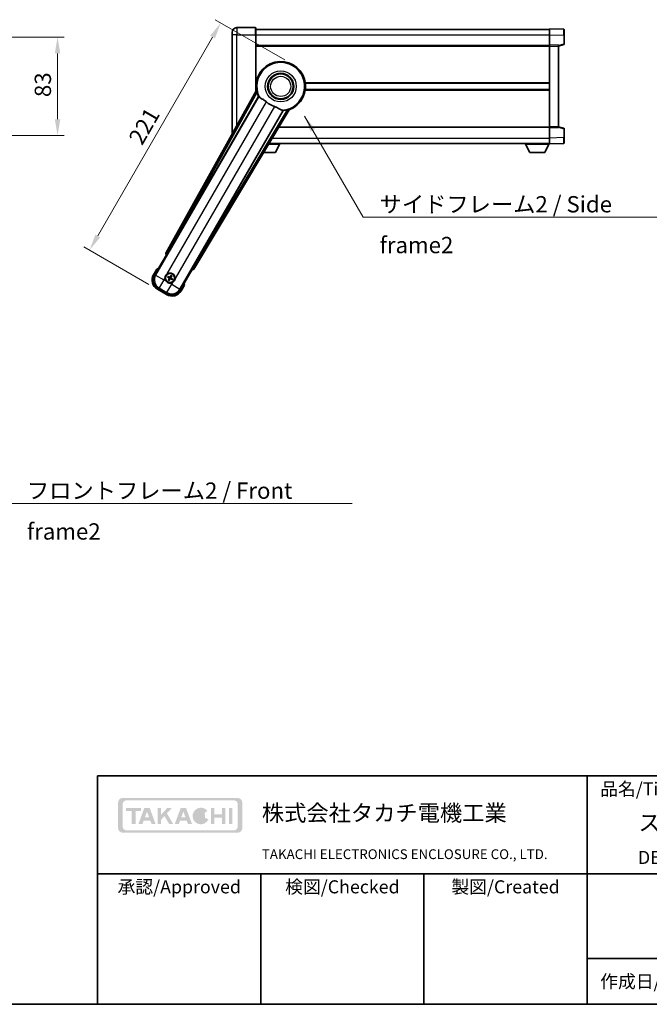
# Model space of a CAD drawing. Units: millimetres. Extents: x 6 to 12002, y 0 to 1686.
# Drawn here: x 3451 to 3982, y 0 to 829 of the extents above; entities that cross this region are included whole.
import ezdxf
from ezdxf.enums import TextEntityAlignment as Align

# ---------------------------------------------------------------- set-up
doc = ezdxf.new("R2010")
doc.units = ezdxf.units.MM
doc.linetypes.add('CHAIN', pattern=[0.3543, 0.2362, -0.0295, 0.0591, -0.0295])
for name, color, linetype, lineweight in [('Border (ISO)', 7, 'Continuous', 35), ('Dimension (ISO)', 7, 'Continuous', 18), ('Dimension (ISO) @ 1', 7, 'Continuous', 18), ('Symbol (ISO)', 7, 'Continuous', 18), ('Symbol (ISO) @ 1', 7, 'Continuous', 18), ('Title (ISO)', 7, 'Continuous', 35), ('Visible (ISO)', 7, 'Continuous', 35), ('Visible Narrow (ISO)', 7, 'Continuous', 25)]:
    doc.layers.add(name, color=color, linetype=linetype, lineweight=lineweight)
doc.layers.add('Hatch (ISO)', color=1, linetype='Continuous', lineweight=18, true_color=0xff0000)
doc.styles.add('Note Text (TK)', font='MS PGothic.ttf')
doc.styles.add('文字スタイル67', font='arial.ttf')
doc.dimstyles.new('Default - Method 1b (TK)', dxfattribs={"dimscale": 6, "dimtxt": 2.5, "dimasz": 2.5, "dimexe": 1, "dimexo": 1.5, "dimgap": 1, "dimtad": 1, "dimtoh": 1, "dimrnd": 1e-08, "dimdsep": 46, "dimtxsty": 'Note Text (TK)', "dimcen": 0.09, "dimdle": 5, "dimclrd": 100, "dimclre": 100, "dimclrt": 7, "dimadec": 1, "dimazin": 1, "dimtfac": 1, "dimtmove": 0, "dimatfit": 3, "dimfxl": 0, "dimtolj": 1, "dimlwd": -1, "dimlwe": -1, "dimarcsym": 0})
doc.dimstyles.new('Default - Method 1b (TK)$7', dxfattribs={"dimscale": 6, "dimtxt": 2.5, "dimasz": 2.5, "dimexe": 1, "dimexo": 1.5, "dimgap": 1, "dimtad": 1, "dimtoh": 1, "dimrnd": 1e-08, "dimdsep": 46, "dimtxsty": 'Note Text (TK)', "dimcen": 0.09, "dimdle": 5, "dimclrd": 256, "dimclre": 100, "dimclrt": 7, "dimadec": 1, "dimazin": 1, "dimtfac": 1, "dimtmove": 0, "dimatfit": 3, "dimfxl": 0, "dimtolj": 1, "dimlwd": -1, "dimlwe": -1, "dimarcsym": 0})

# ---------------------------------------------------------------- blocks, each defined once
blk = doc.blocks.new('図面枠 tk図枠')
at = {"layer": 'Border (ISO)'}
blk.add_line((14.5, 8), (405.5, 8), dxfattribs=at)
blk = doc.blocks.new('表題欄 tk表題欄')
at = {"layer": 'Hatch (ISO)'}
h = blk.add_hatch(color=256, dxfattribs=at)
edge = h.paths.add_edge_path(flags=0)
edge.add_arc((95.58, 236.3), 0.596, 270, 360)
edge.add_line((96.17, 236.3), (96.17, 239.71))
edge.add_arc((95.58, 239.71), 0.596, 0, 90)
edge.add_line((95.58, 240.31), (79.14, 240.31))
edge.add_arc((79.14, 239.71), 0.596, 90, 180)
edge.add_line((78.54, 239.71), (78.54, 236.3))
edge.add_arc((79.14, 236.3), 0.596, 180, 270)
edge.add_line((79.14, 235.7), (95.58, 235.7))
edge = h.paths.add_edge_path()
edge.add_line((77.84, 239.96), (77.84, 236.05))
edge.add_arc((78.54, 236.05), 0.702, 180, 270)
edge.add_line((78.54, 235.35), (96.17, 235.35))
edge.add_arc((96.17, 236.05), 0.702, 270, 360)
edge.add_line((96.87, 236.05), (96.87, 239.96))
edge.add_arc((96.17, 239.96), 0.702, 0, 90)
edge.add_line((96.17, 240.66), (78.54, 240.66))
edge.add_arc((78.54, 239.96), 0.702, 90, 180)
for points in [[(79.07, 239.15), (79.07, 238.66), (79.92, 238.66), (79.92, 236.66), (80.51, 236.66), (80.51, 238.66), (81.36, 238.66), (81.36, 239.15)], [(85.68, 236.66), (84.94, 237.89), (84.42, 237.32), (84.42, 236.66), (83.9, 236.66), (83.9, 239.15), (84.42, 239.15), (84.42, 238.1), (85.39, 239.15), (86.11, 239.15), (85.32, 238.3), (86.3, 236.66)], [(92.09, 239.15), (92.09, 236.66), (92.61, 236.66), (92.61, 237.66), (93.77, 237.66), (93.77, 236.66), (94.29, 236.66), (94.29, 239.15), (93.77, 239.15), (93.77, 238.15), (92.61, 238.15), (92.61, 239.15)], [(94.84, 239.15), (94.84, 236.66), (95.36, 236.66), (95.36, 239.15)]]:
    blk.add_hatch(color=256, dxfattribs=at).paths.add_polyline_path(points)
h = blk.add_hatch(color=256, dxfattribs=at)
h.paths.add_polyline_path([(82.59, 237.71), (81.95, 237.71), (82.27, 238.58)], flags=0)
h.paths.add_polyline_path([(82.78, 237.2), (81.76, 237.2), (81.57, 236.66), (80.95, 236.66), (81.86, 239.15), (82.68, 239.15), (83.59, 236.66), (82.98, 236.66)])
h = blk.add_hatch(color=256, dxfattribs=at)
h.paths.add_polyline_path([(87.53, 237.71), (88.16, 237.71), (87.85, 238.58)], flags=0)
h.paths.add_polyline_path([(87.14, 236.66), (87.34, 237.2), (88.35, 237.2), (88.55, 236.66), (89.17, 236.66), (88.25, 239.15), (87.44, 239.15), (86.52, 236.66)])
h = blk.add_hatch(color=256, dxfattribs=at)
edge = h.paths.add_edge_path()
edge.add_arc((90.52, 237.9), 1.27, 38.5505, 336.582)
edge.add_line((91.69, 237.4), (91.17, 237.62))
edge.add_ellipse((90.52, 237.9), major_axis=(0, -0.8), ratio=0.867347, start_angle=124.651, end_angle=429.4109, ccw=False)
edge.add_line((91.09, 238.36), (91.52, 238.7))
at = {"layer": 'Title (ISO)'}
for p, q in [((74.71, 244.05), (255.71, 244.05)), ((74.71, 209.05), (74.71, 244.05)), ((149.71, 244.05), (149.71, 209.05)), ((230.71, 244.05), (230.71, 209.05)), ((255.71, 244.05), (255.71, 209.05)), ((243.21, 239.55), (251.21, 240.55)), ((251.21, 234.55), (251.21, 240.55)), ((243.21, 239.55), (243.21, 235.55)), ((243.21, 235.55), (251.21, 234.55)), ((230.71, 231.05), (255.71, 231.05)), ((74.71, 229.05), (230.71, 229.05)), ((99.71, 229.05), (99.71, 209.05)), ((124.71, 229.05), (124.71, 209.05)), ((230.71, 220.05), (255.71, 220.05)), ((149.71, 216.05), (230.71, 216.05)), ((255.71, 209.05), (74.71, 209.05))]:
    blk.add_line(p, q, dxfattribs=at)
at = {"layer": 'Title (ISO)', "color": 4, "linetype": 'CHAIN', "lineweight": 18, "ltscale": 8.88956, "true_color": 0x00ffff}
blk.add_line((238.21, 241.55), (238.21, 233.55), dxfattribs=at)
at = {"layer": 'Title (ISO)', "color": 4, "linetype": 'CHAIN', "lineweight": 18, "ltscale": 20.001633, "true_color": 0x00ffff}
blk.add_line((252.21, 237.55), (234.21, 237.55), dxfattribs=at)
at = {"layer": 'Title (ISO)'}
for radius in [3, 2]:
    blk.add_circle((238.21, 237.55), radius, dxfattribs=at)
at = {"layer": 'Title (ISO)', "color": 1, "true_color": 0xff0000, "char_height": 2, "line_spacing_factor": 1.5, "style": 'Note Text (TK)'}
for s, insert, attachment_point in [('\\fＭＳ Ｐゴシック|b0|i0;\\H2.0000;品名/Title', (151.71, 242.05), 4), ('\\fＭＳ Ｐゴシック|b0|i0;\\H2.0000;尺度/Scale', (232.71, 229.05), 4), ('\\fＭＳ Ｐゴシック|b0|i0;\\H2.0000;承認/Approved', (87.21, 227.05), 5), ('\\fＭＳ Ｐゴシック|b0|i0;\\H2.0000;検図/Checked', (112.21, 227.05), 5), ('\\fＭＳ Ｐゴシック|b0|i0;\\H2.0000;製図/Created', (137.21, 227.05), 5), ('\\fＭＳ Ｐゴシック|b0|i0;\\H2.0000;作成日/Date', (151.71, 212.55), 4)]:
    blk.add_mtext(s, dxfattribs=dict(at, insert=insert, attachment_point=attachment_point))
at = {"layer": 'Title (ISO)', "color": 7, "line_spacing_factor": 1.5, "style": 'Note Text (TK)'}
for s, insert, char_height, attachment_point in [('株式会社タカチ電機工業', (99.87, 238.05), 2.5, 4), ('\\fArial|b0|i0;\\H1.4986;TAKACHI ELECTRONICS ENCLOSURE CO., LTD.', (99.87, 232.05), 1.4986, 4), ('\\fＭＳ Ｐゴシック|b0|i0;\\H2.0000;/', (243.21, 214.55), 2, 5)]:
    blk.add_mtext(s, dxfattribs=dict(at, insert=insert, char_height=char_height, attachment_point=attachment_point))
at = {"layer": 'Title (ISO)', "color": 7}
for tag, p, height, style in [('<品名>_001', (157.57, 235.64), 2.5, 'Note Text (TK)'), ('<Title>_001', (157.49, 230.55), 2, '文字スタイル67'), ('<ページ_No.>_001', (237.95, 213.3), 2.5, 'Note Text (TK)'), ('<総ページ数>_001', (246.8, 213.3), 2.5, 'Note Text (TK)'), ('作成日_001', (175.63, 211.28), 2.5, 'Note Text (TK)')]:
    blk.add_attdef(tag, p, '', height=height, dxfattribs=dict(at, style=style))
at = {"layer": 'Title (ISO)', "color": 7, "style": 'Note Text (TK)'}
blk.add_attdef('<尺度>', text='', height=2.5, dxfattribs=at).set_placement((243.21, 223.55), align=Align.MIDDLE_CENTER)
blk = doc.blocks.new('*D108')
at = {"layer": 'Defpoints', "color": 0, "transparency": 16777216}
for p in [(3378.89, 814.76), (3378.89, 731.76), (3483.39, 731.76)]:
    blk.add_point(p, dxfattribs=at)
at = {"layer": 'Dimension (ISO)', "color": 100, "transparency": 16777216}
for p, q in [((3387.14, 814.76), (3488.89, 814.76)), ((3483.39, 801.01), (3483.39, 745.51)), ((3387.14, 731.76), (3488.89, 731.76))]:
    blk.add_line(p, q, dxfattribs=at)
for points in [[(3481.09, 801.01), (3485.68, 801.01), (3483.39, 814.76)], [(3481.09, 745.51), (3485.68, 745.51), (3483.39, 731.76)]]:
    blk.add_solid(points, dxfattribs=at)
at = {"layer": 'Dimension (ISO)', "color": 7, "transparency": 16777216, "insert": (3471.01, 764.24), "char_height": 13.75, "attachment_point": 4, "rotation": 90, "style": 'Note Text (TK)'}
blk.add_mtext('\\A1;83', dxfattribs=at)
blk = doc.blocks.new('*D114')
at = {"layer": 'Defpoints', "color": 0, "transparency": 16777216}
for p in [(3681.95, 791.45), (3510.39, 635.31), (3567.55, 602.31)]:
    blk.add_point(p, dxfattribs=at)
at = {"layer": 'Dimension (ISO)', "color": 100, "transparency": 16777216}
for p, q in [((3674.8, 795.57), (3616.13, 829.45)), ((3614.02, 814.79), (3517.27, 647.21)), ((3560.41, 606.43), (3505.63, 638.06))]:
    blk.add_line(p, q, dxfattribs=at)
for points in [[(3612.03, 815.94), (3616, 813.64), (3620.89, 826.7)], [(3515.28, 648.36), (3519.25, 646.07), (3510.39, 635.31)]]:
    blk.add_solid(points, dxfattribs=at)
at = {"layer": 'Dimension (ISO)', "color": 7, "transparency": 16777216, "insert": (3548.62, 726.26), "char_height": 13.75, "attachment_point": 4, "rotation": 60, "style": 'Note Text (TK)'}
blk.add_mtext('\\A1;221', dxfattribs=at)

msp = doc.modelspace()

# ---------------------------------------------------------------- linework, layer by layer
at = {"layer": 'Visible (ISO)'}
for p, q in [((3650.198, 822.7616), (3634.448, 822.7616)), ((3650.448, 822.5116), (3650.448, 816.7616)), ((3897.948, 816.7647), (3897.948, 821.7616)), ((3909.9655, 821.342), (3897.948, 821.7616)), ((3630.448, 816.7616), (3630.448, 818.7616)), ((3630.448, 816.7616), (3630.448, 732.9657)), ((3650.448, 821.2616), (3897.948, 821.2616)), ((3650.448, 768.9302), (3650.448, 816.7616)), ((3897.948, 808.2616), (3897.948, 816.7647)), ((3910.448, 820.8423), (3910.448, 816.345)), ((3910.448, 808.9307), (3910.448, 816.345)), ((3650.448, 807.7616), (3897.948, 807.7616)), ((3897.948, 807.2622), (3897.948, 808.2616)), ((3905.448, 807.9997), (3897.948, 808.2616)), ((3897.948, 739.261), (3897.948, 807.2622)), ((3905.448, 807.2616), (3910.0721, 808.4463)), ((3905.448, 807.9997), (3905.448, 807.0003)), ((3905.448, 739.5229), (3905.448, 807.0003)), ((3650.448, 776.0116), (3650.6289, 776.0116)), ((3692.2672, 776.0116), (3897.948, 776.0116)), ((3650.7821, 769.5309), (3574.7331, 632.778)), ((3576.4175, 632.439), (3652.8715, 764.8613)), ((3650.448, 770.5116), (3650.6289, 770.5116)), ((3692.2672, 770.5116), (3897.948, 770.5116)), ((3673.4614, 752.9737), (3597.0073, 620.5514)), ((3598.1431, 619.2622), (3678.5501, 753.499)), ((3669.7225, 738.7616), (3897.948, 738.7616)), ((3897.948, 738.2616), (3897.948, 739.261)), ((3897.948, 738.2616), (3905.448, 738.5235)), ((3905.448, 739.5229), (3905.448, 738.5235)), ((3910.0721, 738.0769), (3905.448, 739.2616)), ((3897.948, 729.7586), (3897.948, 738.2616)), ((3910.448, 730.1782), (3910.448, 737.5926)), ((3910.448, 730.1782), (3910.448, 725.681)), ((3661.2168, 724.5616), (3671.048, 724.5616)), ((3661.6361, 725.2616), (3897.948, 725.2616)), ((3666.998, 717.6616), (3670.548, 724.5616)), ((3671.048, 725.2616), (3671.048, 724.5616)), ((3877.348, 725.2616), (3877.348, 724.5616)), ((3877.348, 724.5616), (3897.948, 724.5616)), ((3881.398, 717.6616), (3877.848, 724.5616)), ((3893.898, 717.6616), (3897.448, 724.5616)), ((3897.948, 724.7616), (3897.948, 729.7586)), ((3897.948, 724.7616), (3909.9655, 725.1813)), ((3897.948, 724.7616), (3897.948, 724.5616)), ((3657.0837, 717.6616), (3666.998, 717.6616)), ((3881.398, 717.6616), (3893.898, 717.6616)), ((3565.1075, 614.0744), (3575.1227, 631.4213)), ((3575.1057, 631.4311), (3575.1227, 631.4213)), ((3575.1227, 631.4213), (3575.8502, 631.6162)), ((3566.9291, 619.2295), (3564.2567, 614.6008)), ((3596.7733, 618.9213), (3586.7581, 601.5744)), ((3596.5784, 619.6488), (3596.7733, 618.9213)), ((3596.7733, 618.9213), (3596.7904, 618.9114)), ((3576.2736, 612.5089), (3576.8, 612.2955)), ((3577.0248, 612.6847), (3576.5768, 613.034)), ((3577.2612, 610.5746), (3576.912, 610.1266)), ((3577.437, 609.8235), (3577.6504, 610.3499)), ((3578.959, 613.6723), (3578.7457, 613.1459)), ((3579.1349, 612.9212), (3579.4841, 613.3691)), ((3579.3713, 610.811), (3579.8193, 610.4618)), ((3580.1224, 610.9869), (3579.596, 611.2002)), ((3587.6394, 601.1008), (3590.3118, 605.7295)), ((3567.5509, 602.3065), (3575.3451, 597.8065)), ((3575.8715, 598.6573), (3568.0245, 603.1878))]:
    msp.add_line(p, q, dxfattribs=at)
for centre, radius in [((3671.448, 773.2616), 11), ((3671.448, 773.2616), 10.5), ((3671.448, 773.2616), 10.5), ((3578.198, 611.7479), 4), ((3578.198, 611.7479), 3.8385)]:
    msp.add_circle(centre, radius, dxfattribs=at)
for centre, radius, start, end in [((3634.448, 818.7616), 4, 90, 180), ((3650.198, 822.5116), 0.25, 0, 90), ((3909.948, 820.8423), 0.5, 0, 88), ((3909.948, 808.9307), 0.5, 284.37, 0), ((3671.448, 773.2616), 21, 289.7668317, 190.2331683), ((3671.448, 773.2616), 20.3876, 194.7042744, 204.3325697), ((3671.448, 773.2616), 17.7503, 227.4499052, 252.5500948), ((3671.448, 773.2616), 20.3876, 275.6674303, 285.2957256), ((3909.948, 737.5926), 0.5, 0, 75.63), ((3909.948, 725.681), 0.5, 272, 0), ((3572.0509, 610.1008), 9, 150, 240), ((3573.438, 603.5033), 17.02, 107.2590807, 112.4841108), ((3578.198, 611.7479), 4.25, 354.8332004, 125.1667996), ((3578.198, 611.7479), 4.25, 174.8332004, 215.1667996), ((3578.198, 611.7479), 1.5014, 141.3922811, 158.6077189), ((3578.198, 611.7479), 1.5014, 231.3922811, 248.6077189), ((3578.198, 611.7479), 4.25, 264.8332004, 305.1667996), ((3578.198, 611.7479), 1.5014, 51.3922811, 68.6077189), ((3578.198, 611.7479), 1.5014, 321.3922811, 338.6077189), ((3573.438, 603.5033), 17.02, 7.5158892, 12.7409193), ((3579.8451, 605.6008), 9, 240, 330)]:
    msp.add_arc(centre, radius, start, end, dxfattribs=at)
for centre, major_axis, ratio, start_param, end_param in [((3575.6141, 632.2967), (-0.971, -0.2686), 0.99255093, 5.50956512, 7.0568055), ((3576.3417, 632.4827), (-0.5, -0.866), 0.08748866, 0.08726646, 1.57079633), ((3572.0927, 610.1119), (-7.7863, -2.0863), 0.99243251, 5.50158524, 7.06478537), ((3597.0831, 620.5077), (0.5, 0.866), 0.08748866, 1.57079633, 3.05432619), ((3597.2858, 619.7845), (0.2529, -0.9752), 0.99255093, 5.50956512, 7.0568055), ((3578.2761, 611.8721), (5.5008, -3.4598), 0.08715574, 4.36672138, 4.60659097), ((3578.1295, 611.6181), (-5.7466, 3.0339), 0.08715574, 4.81818699, 5.05805658), ((3578.3278, 611.6794), (-3.0339, -5.7466), 0.08715574, 4.81818699, 5.05805658), ((3578.0738, 611.826), (3.4598, 5.5008), 0.08715574, 4.36672138, 4.60659097), ((3578.3222, 611.6698), (-3.4598, -5.5008), 0.08715574, 4.36672138, 4.60659097), ((3578.2665, 611.8776), (5.7466, -3.0339), 0.08715574, 4.81818699, 5.05805658), ((3578.0683, 611.8164), (3.0339, 5.7466), 0.08715574, 4.81818699, 5.05805658), ((3578.1199, 611.6237), (-5.5008, 3.4598), 0.08715574, 4.36672138, 4.60659097), ((3579.834, 605.6425), (2.0863, -7.7863), 0.99243251, 5.50158524, 7.06478537)]:
    msp.add_ellipse(centre, major_axis=major_axis, ratio=ratio, start_param=start_param, end_param=end_param, dxfattribs=at)
for points in [[(3651.3406, 769.4395), (3651.063, 769.4842), (3650.7821, 769.5309)], [(3652.8715, 764.8613), (3652.9058, 764.8596), (3652.94, 764.8579)], [(3673.4242, 753.0313), (3673.4428, 753.0025), (3673.4614, 752.9737)], [(3678.5501, 753.499), (3678.3692, 753.719), (3678.1917, 753.937)]]:
    msp.add_open_spline(points, degree=2, dxfattribs=at)
for points, knots in [([(3651.3406, 769.4395), (3651.3457, 769.4387), (3651.352, 769.4308), (3651.3682, 769.3994), (3651.3782, 769.3741), (3651.4117, 769.2774), (3651.4386, 769.1844), (3651.5059, 768.9404), (3651.5528, 768.7596), (3651.6436, 768.4101), (3651.6869, 768.244), (3651.7282, 768.0866)], [0.3759847, 0.3759847, 0.3759847, 0.3759847, 0.392440242, 0.392440242, 0.410914798, 0.410914798, 0.44786391, 0.44786391, 0.504486619, 0.504486619, 0.552148681, 0.552148681, 0.552148681, 0.552148681]), ([(3652.94, 764.8579), (3653.0277, 764.8536), (3653.1976, 764.6687), (3653.4491, 764.3276), (3653.4502, 764.3261), (3653.4513, 764.3246)], [2.57632281, 2.57632281, 2.57632281, 2.57632281, 2.843099825, 2.843099825, 2.844244962, 2.844244962, 2.844244962, 2.844244962]), ([(3653.4513, 764.3246), (3653.6055, 764.1154), (3653.8265, 763.9076), (3654.5658, 763.35), (3655.1696, 763.0037), (3656.4759, 762.2702), (3657.1501, 761.8962), (3658.149, 761.2319), (3658.4689, 761.0017), (3659.0087, 760.5715), (3659.2294, 760.3828), (3659.4447, 760.1852)], [-8.358650844, -8.358650844, -8.358650844, -8.358650844, -8.190003506, -8.190003506, -7.917688575, -7.917688575, -7.676295197, -7.676295197, -7.560988477, -7.560988477, -7.477759094, -7.477759094, -7.477759094, -7.477759094]), ([(3666.1252, 756.3282), (3666.3616, 756.2539), (3666.5942, 756.1731), (3667.1786, 755.9507), (3667.521, 755.8015), (3668.5027, 755.3301), (3669.0995, 754.9854), (3670.4165, 754.2073), (3671.1057, 753.7865), (3672.0889, 753.3455), (3672.4179, 753.2398), (3672.7068, 753.2075)], [-5.27158626, -5.27158626, -5.27158626, -5.27158626, -5.18721863, -5.18721863, -5.05628435, -5.05628435, -4.79921142, -4.79921142, -4.44219969, -4.44219969, -4.22248819, -4.22248819, -4.22248819, -4.22248819]), ([(3672.7068, 753.2075), (3672.7086, 753.2073), (3672.7104, 753.2071), (3673.1315, 753.1598), (3673.3766, 753.1052), (3673.4242, 753.0313)], [2.102258604, 2.102258604, 2.102258604, 2.102258604, 2.10340374, 2.10340374, 2.370180755, 2.370180755, 2.370180755, 2.370180755]), ([(3676.8263, 753.5962), (3676.9832, 753.6392), (3677.1487, 753.6848), (3677.4968, 753.7808), (3677.6768, 753.8306), (3677.9218, 753.8944), (3678.0158, 753.9175), (3678.1162, 753.9369), (3678.1432, 753.9408), (3678.1784, 753.9426), (3678.1884, 753.941), (3678.1917, 753.937)], [0.192845303, 0.192845303, 0.192845303, 0.192845303, 0.240507365, 0.240507365, 0.297130074, 0.297130074, 0.334079186, 0.334079186, 0.352553742, 0.352553742, 0.369009283, 0.369009283, 0.369009283, 0.369009283]), ([(3567.2765, 618.8313), (3567.2758, 618.8321), (3567.2751, 618.833), (3567.2493, 618.8627), (3567.2243, 618.8914), (3567.1754, 618.9477), (3567.1516, 618.975), (3567.0884, 619.0475), (3567.0516, 619.0896), (3566.9916, 619.1582), (3566.9683, 619.1848), (3566.9371, 619.2204), (3566.9291, 619.2295), (3566.9291, 619.2295)], [-0.0809227639, -0.0809227639, -0.0809227639, -0.0809227639, -0.0805886357, -0.0805886357, -0.0691479127, -0.0691479127, -0.0577655589, -0.0577655589, -0.0376220805, -0.0376220805, -0.0185556094, -0.0185556094, 0, 0, 0, 0]), ([(3573.9653, 612.1306), (3573.9738, 612.2244), (3573.9854, 612.3181), (3574.0829, 612.9349), (3574.2688, 613.4423), (3574.766, 614.3035), (3575.1125, 614.7182), (3575.5979, 615.111), (3575.6732, 615.1679), (3575.7502, 615.2222)], [4.535339596, 4.535339596, 4.535339596, 4.535339596, 4.561894963, 4.561894963, 4.711051305, 4.711051305, 4.860207647, 4.860207647, 4.886763014, 4.886763014, 4.886763014, 4.886763014]), ([(3577.8153, 607.5151), (3577.7215, 607.5236), (3577.6278, 607.5353), (3577.011, 607.6327), (3576.5036, 607.8187), (3575.6425, 608.3159), (3575.2277, 608.6623), (3574.8349, 609.1477), (3574.778, 609.223), (3574.7237, 609.3001)], [4.535339596, 4.535339596, 4.535339596, 4.535339596, 4.561894963, 4.561894963, 4.711051305, 4.711051305, 4.860207647, 4.860207647, 4.886763014, 4.886763014, 4.886763014, 4.886763014]), ([(3576.2736, 612.5089), (3576.2678, 612.5112), (3576.2595, 612.5152), (3576.2406, 612.5249), (3576.226, 612.5329), (3576.1992, 612.5484), (3576.1823, 612.5587), (3576.1553, 612.5756), (3576.1407, 612.5851), (3576.1286, 612.5932)], [0.0459372434, 0.0459372434, 0.0459372434, 0.0459372434, 0.0499619147, 0.0499619147, 0.0549494088, 0.0549494088, 0.0600073503, 0.0600073503, 0.0644982316, 0.0644982316, 0.0644982316, 0.0644982316]), ([(3576.4312, 613.1173), (3576.4443, 613.1109), (3576.4598, 613.103), (3576.488, 613.0882), (3576.5054, 613.0786), (3576.5322, 613.0632), (3576.5464, 613.0546), (3576.5642, 613.0431), (3576.5718, 613.0378), (3576.5768, 613.034)], [0.0156348301, 0.0156348301, 0.0156348301, 0.0156348301, 0.0201257115, 0.0201257115, 0.0251836529, 0.0251836529, 0.0301711471, 0.0301711471, 0.0341958184, 0.0341958184, 0.0341958184, 0.0341958184]), ([(3576.8286, 609.9811), (3576.835, 609.9942), (3576.8429, 610.0097), (3576.8577, 610.0378), (3576.8673, 610.0552), (3576.8827, 610.082), (3576.8913, 610.0963), (3576.9028, 610.1141), (3576.9081, 610.1217), (3576.912, 610.1266)], [0.0156348301, 0.0156348301, 0.0156348301, 0.0156348301, 0.0201257115, 0.0201257115, 0.0251836529, 0.0251836529, 0.0301711471, 0.0301711471, 0.0341958184, 0.0341958184, 0.0341958184, 0.0341958184]), ([(3577.437, 609.8235), (3577.4347, 609.8176), (3577.4307, 609.8093), (3577.421, 609.7904), (3577.413, 609.7759), (3577.3975, 609.7491), (3577.3872, 609.7321), (3577.3703, 609.7052), (3577.3608, 609.6906), (3577.3527, 609.6785)], [0.0459372434, 0.0459372434, 0.0459372434, 0.0459372434, 0.0499619147, 0.0499619147, 0.0549494088, 0.0549494088, 0.0600073503, 0.0600073503, 0.0644982316, 0.0644982316, 0.0644982316, 0.0644982316]), ([(3577.3954, 611.7607), (3577.4294, 611.7389), (3577.4615, 611.7088), (3577.511, 611.6384), (3577.5285, 611.5979), (3577.5466, 611.5187), (3577.5484, 611.4746), (3577.5357, 611.398), (3577.5245, 611.3649), (3577.5093, 611.3355)], [0, 0, 0, 0, 0.0121827904, 0.0121827904, 0.0243655807, 0.0243655807, 0.0365656453, 0.0365656453, 0.0463302673, 0.0463302673, 0.0463302673, 0.0463302673]), ([(3577.4868, 611.906), (3577.5262, 611.8836), (3577.5627, 611.8553), (3577.6186, 611.7984), (3577.6438, 611.7664), (3577.6853, 611.6951), (3577.7015, 611.6558), (3577.722, 611.5793), (3577.7276, 611.5372), (3577.7273, 611.4548), (3577.7215, 611.4144), (3577.7015, 611.3372), (3577.6841, 611.2944), (3577.6612, 611.2553)], [0.2183706741, 0.2183706741, 0.2183706741, 0.2183706741, 0.2324387752, 0.2324387752, 0.2443116158, 0.2443116158, 0.2561844563, 0.2561844563, 0.2680572968, 0.2680572968, 0.2799301374, 0.2799301374, 0.2939982384, 0.2939982384, 0.2939982384, 0.2939982384]), ([(3578.3562, 612.4591), (3578.3338, 612.4197), (3578.3054, 612.3832), (3578.2485, 612.3273), (3578.2165, 612.3021), (3578.1453, 612.2606), (3578.106, 612.2444), (3578.0295, 612.2239), (3577.9873, 612.2183), (3577.9049, 612.2186), (3577.8646, 612.2244), (3577.7873, 612.2444), (3577.7446, 612.2618), (3577.7055, 612.2847)], [0.2183706741, 0.2183706741, 0.2183706741, 0.2183706741, 0.2324387752, 0.2324387752, 0.2443116158, 0.2443116158, 0.2561844563, 0.2561844563, 0.2680572968, 0.2680572968, 0.2799301374, 0.2799301374, 0.2939982384, 0.2939982384, 0.2939982384, 0.2939982384]), ([(3578.2108, 612.5505), (3578.189, 612.5165), (3578.159, 612.4844), (3578.0885, 612.4349), (3578.0481, 612.4174), (3577.9688, 612.3993), (3577.9248, 612.3975), (3577.8482, 612.4102), (3577.8151, 612.4214), (3577.7856, 612.4366)], [0, 0, 0, 0, 0.0121827904, 0.0121827904, 0.0243655807, 0.0243655807, 0.0365656453, 0.0365656453, 0.0463302673, 0.0463302673, 0.0463302673, 0.0463302673]), ([(3578.0399, 611.0367), (3578.0623, 611.0761), (3578.0906, 611.1125), (3578.1475, 611.1685), (3578.1795, 611.1937), (3578.2508, 611.2352), (3578.2901, 611.2513), (3578.3666, 611.2718), (3578.4087, 611.2775), (3578.4911, 611.2772), (3578.5315, 611.2713), (3578.6087, 611.2514), (3578.6515, 611.234), (3578.6906, 611.211)], [0.2183706741, 0.2183706741, 0.2183706741, 0.2183706741, 0.2324387752, 0.2324387752, 0.2443116158, 0.2443116158, 0.2561844563, 0.2561844563, 0.2680572968, 0.2680572968, 0.2799301374, 0.2799301374, 0.2939982384, 0.2939982384, 0.2939982384, 0.2939982384]), ([(3578.1852, 610.9452), (3578.2071, 610.9792), (3578.2371, 611.0113), (3578.3076, 611.0609), (3578.348, 611.0783), (3578.4272, 611.0964), (3578.4713, 611.0983), (3578.5479, 611.0856), (3578.581, 611.0744), (3578.6104, 611.0592)], [0, 0, 0, 0, 0.0121827904, 0.0121827904, 0.0243655807, 0.0243655807, 0.0365656453, 0.0365656453, 0.0463302673, 0.0463302673, 0.0463302673, 0.0463302673]), ([(3578.9092, 611.5897), (3578.8698, 611.6121), (3578.8334, 611.6405), (3578.7774, 611.6974), (3578.7522, 611.7294), (3578.7107, 611.8006), (3578.6946, 611.8399), (3578.6741, 611.9164), (3578.6684, 611.9586), (3578.6687, 612.041), (3578.6746, 612.0813), (3578.6945, 612.1586), (3578.7119, 612.2014), (3578.7349, 612.2404)], [0.2183706741, 0.2183706741, 0.2183706741, 0.2183706741, 0.2324387752, 0.2324387752, 0.2443116158, 0.2443116158, 0.2561844563, 0.2561844563, 0.2680572968, 0.2680572968, 0.2799301374, 0.2799301374, 0.2939982384, 0.2939982384, 0.2939982384, 0.2939982384]), ([(3579.0007, 611.7351), (3578.9667, 611.7569), (3578.9346, 611.7869), (3578.885, 611.8574), (3578.8676, 611.8978), (3578.8495, 611.9771), (3578.8476, 612.0211), (3578.8603, 612.0977), (3578.8715, 612.1308), (3578.8867, 612.1603)], [0, 0, 0, 0, 0.0121827904, 0.0121827904, 0.0243655807, 0.0243655807, 0.0365656453, 0.0365656453, 0.0463302673, 0.0463302673, 0.0463302673, 0.0463302673]), ([(3578.959, 613.6723), (3578.9614, 613.6781), (3578.9653, 613.6864), (3578.975, 613.7053), (3578.983, 613.7199), (3578.9986, 613.7467), (3579.0088, 613.7636), (3579.0258, 613.7906), (3579.0352, 613.8052), (3579.0434, 613.8173)], [0.0459372434, 0.0459372434, 0.0459372434, 0.0459372434, 0.0499619147, 0.0499619147, 0.0549494088, 0.0549494088, 0.0600073503, 0.0600073503, 0.0644982316, 0.0644982316, 0.0644982316, 0.0644982316]), ([(3579.5675, 613.5147), (3579.5611, 613.5016), (3579.5532, 613.4861), (3579.5383, 613.4579), (3579.5288, 613.4405), (3579.5133, 613.4137), (3579.5047, 613.3995), (3579.4932, 613.3817), (3579.488, 613.3741), (3579.4841, 613.3691)], [0.0156348301, 0.0156348301, 0.0156348301, 0.0156348301, 0.0201257115, 0.0201257115, 0.0251836529, 0.0251836529, 0.0301711471, 0.0301711471, 0.0341958184, 0.0341958184, 0.0341958184, 0.0341958184]), ([(3579.9648, 610.3784), (3579.9517, 610.3848), (3579.9362, 610.3927), (3579.9081, 610.4076), (3579.8907, 610.4171), (3579.8639, 610.4326), (3579.8497, 610.4412), (3579.8318, 610.4527), (3579.8242, 610.4579), (3579.8193, 610.4618)], [0.0156348301, 0.0156348301, 0.0156348301, 0.0156348301, 0.0201257115, 0.0201257115, 0.0251836529, 0.0251836529, 0.0301711471, 0.0301711471, 0.0341958184, 0.0341958184, 0.0341958184, 0.0341958184]), ([(3580.1224, 610.9869), (3580.1283, 610.9845), (3580.1366, 610.9806), (3580.1555, 610.9709), (3580.17, 610.9629), (3580.1968, 610.9474), (3580.2138, 610.9371), (3580.2407, 610.9201), (3580.2553, 610.9107), (3580.2674, 610.9025)], [0.0459372434, 0.0459372434, 0.0459372434, 0.0459372434, 0.0499619147, 0.0499619147, 0.0549494088, 0.0549494088, 0.0600073503, 0.0600073503, 0.0644982316, 0.0644982316, 0.0644982316, 0.0644982316]), ([(3582.4308, 611.3651), (3582.4223, 611.2713), (3582.4107, 611.1776), (3582.3132, 610.5609), (3582.1272, 610.0535), (3581.63, 609.1923), (3581.2836, 608.7775), (3580.7982, 608.3848), (3580.7229, 608.3278), (3580.6459, 608.2736)], [4.535339596, 4.535339596, 4.535339596, 4.535339596, 4.561894963, 4.561894963, 4.711051305, 4.711051305, 4.860207647, 4.860207647, 4.886763014, 4.886763014, 4.886763014, 4.886763014]), ([(3589.7932, 605.8313), (3589.7943, 605.8311), (3589.7954, 605.8308), (3589.834, 605.8234), (3589.8714, 605.8161), (3589.9446, 605.8019), (3589.9802, 605.7949), (3590.0745, 605.7764), (3590.1294, 605.7657), (3590.2188, 605.748), (3590.2534, 605.7411), (3590.2999, 605.7319), (3590.3118, 605.7295), (3590.3118, 605.7295)], [-0.0003347789, -0.0003347789, -0.0003347789, -0.0003347789, 0, 0, 0.011463002, 0.011463002, 0.0228675214, 0.0228675214, 0.0430502261, 0.0430502261, 0.0621538264, 0.0621538264, 0.0807455701, 0.0807455701, 0.0807455701, 0.0807455701])]:
    msp.add_open_spline(points, degree=3, knots=knots, dxfattribs=at)
for points, weights in [([(3576.8, 612.2955), (3577.2636, 612.0329), (3577.4868, 611.906)], [1, 1.44871715606, 1.83096126169]), ([(3577.7055, 612.2847), (3577.484, 612.4146), (3577.0248, 612.6847)], [1.83096126169, 1.44871715606, 1]), ([(3577.6612, 611.2553), (3577.5314, 611.0338), (3577.2612, 610.5746)], [1.83096126169, 1.44871715606, 1]), ([(3577.6504, 610.3499), (3577.913, 610.8135), (3578.0399, 611.0367)], [1, 1.44871715606, 1.83096126169]), ([(3578.7457, 613.1459), (3578.4831, 612.6823), (3578.3562, 612.4591)], [1, 1.44871715606, 1.83096126169]), ([(3578.6906, 611.211), (3578.9121, 611.0812), (3579.3713, 610.811)], [1.83096126169, 1.44871715606, 1]), ([(3578.7349, 612.2404), (3578.8647, 612.4619), (3579.1349, 612.9212)], [1.83096126169, 1.44871715606, 1]), ([(3579.596, 611.2002), (3579.1324, 611.4628), (3578.9092, 611.5897)], [1, 1.44871715606, 1.83096126169])]:
    msp.add_rational_spline(points, weights, degree=2, dxfattribs=at)
at = {"layer": 'Visible Narrow (ISO)'}
for p, q in [((3634.448, 822.7616), (3634.448, 816.7616)), ((3650.198, 816.7616), (3650.198, 822.7616)), ((3634.448, 816.7616), (3630.448, 816.7616)), ((3634.448, 816.7616), (3650.198, 816.7616)), ((3634.448, 740.1586), (3634.448, 816.7616)), ((3650.198, 816.7616), (3650.448, 816.7616)), ((3650.198, 816.7616), (3650.198, 768.4806)), ((3650.448, 816.7616), (3897.948, 816.7616)), ((3897.948, 816.7647), (3909.9655, 816.345)), ((3909.9655, 816.345), (3910.448, 816.345)), ((3909.9655, 816.345), (3909.9655, 808.9307)), ((3650.448, 807.2616), (3897.948, 807.2616)), ((3897.948, 807.2622), (3905.448, 807.0003)), ((3909.9655, 808.9307), (3905.448, 807.7733)), ((3910.448, 808.9307), (3909.9655, 808.9307)), ((3650.448, 776.5116), (3650.701, 776.5116)), ((3692.195, 776.5116), (3897.948, 776.5116)), ((3652.94, 764.8579), (3566.0274, 614.3209)), ((3651.3406, 769.4395), (3575.4533, 632.9772)), ((3576.3239, 632.493), (3651.7282, 768.0866)), ((3650.448, 770.0116), (3650.701, 770.0116)), ((3692.195, 770.0116), (3897.948, 770.0116)), ((3575.7502, 615.2222), (3659.4447, 760.1852)), ((3666.1252, 756.3282), (3582.4308, 611.3651)), ((3586.5116, 602.4943), (3673.4242, 753.0313)), ((3676.8263, 753.5962), (3597.1009, 620.4974)), ((3597.9555, 619.9855), (3678.1917, 753.937)), ((3670.022, 739.2616), (3897.948, 739.2616)), ((3905.448, 739.5229), (3897.948, 739.261)), ((3905.448, 738.7499), (3909.9655, 737.5926)), ((3909.9655, 730.1782), (3897.948, 729.7586)), ((3909.9655, 737.5926), (3910.448, 737.5926)), ((3909.9655, 737.5926), (3909.9655, 730.1782)), ((3909.9655, 730.1782), (3910.448, 730.1782)), ((3664.3315, 729.7616), (3897.948, 729.7616)), ((3575.4533, 632.9772), (3574.7331, 632.778)), ((3575.1057, 631.4311), (3575.8258, 631.6303)), ((3575.4533, 632.9772), (3576.3239, 632.493)), ((3576.3239, 632.493), (3575.8258, 631.6303)), ((3575.8258, 631.6303), (3575.8502, 631.6162)), ((3576.4175, 632.439), (3576.3239, 632.493)), ((3564.6897, 614.3508), (3564.2567, 614.6008)), ((3564.6897, 614.3508), (3567.2765, 618.8313)), ((3566.0274, 614.3209), (3565.1075, 614.0744)), ((3566.0274, 614.3209), (3572.9292, 610.3361)), ((3596.5784, 619.6488), (3596.6028, 619.6347)), ((3596.6028, 619.6347), (3597.1009, 620.4974)), ((3596.6028, 619.6347), (3596.7904, 618.9114)), ((3597.1009, 620.4974), (3597.0073, 620.5514)), ((3597.1009, 620.4974), (3597.9555, 619.9855)), ((3598.1431, 619.2622), (3597.9555, 619.9855)), ((3572.9292, 610.3361), (3568.9445, 603.4343)), ((3572.9292, 610.3361), (3573.9653, 612.1306)), ((3574.7237, 609.3001), (3572.9292, 610.3361)), ((3575.625, 599.5772), (3579.6098, 606.4791)), ((3577.3954, 611.7607), (3577.4868, 611.906)), ((3577.5093, 611.3355), (3577.6612, 611.2553)), ((3577.7856, 612.4366), (3577.7055, 612.2847)), ((3579.6098, 606.4791), (3577.8153, 607.5151)), ((3578.1852, 610.9452), (3578.0399, 611.0367)), ((3578.2108, 612.5505), (3578.3562, 612.4591)), ((3578.6104, 611.0592), (3578.6906, 611.211)), ((3578.8867, 612.1603), (3578.7349, 612.2404)), ((3579.0007, 611.7351), (3578.9092, 611.5897)), ((3580.6459, 608.2736), (3579.6098, 606.4791)), ((3579.6098, 606.4791), (3586.5116, 602.4943)), ((3589.7932, 605.8313), (3587.2064, 601.3508)), ((3567.8009, 602.7395), (3567.5509, 602.3065)), ((3575.5951, 598.2395), (3567.8009, 602.7395)), ((3568.0245, 603.1878), (3568.9445, 603.4343)), ((3568.9445, 603.4343), (3575.625, 599.5772)), ((3575.5951, 598.2395), (3575.3451, 597.8065)), ((3575.625, 599.5772), (3575.8715, 598.6573)), ((3586.7581, 601.5744), (3586.5116, 602.4943)), ((3587.2064, 601.3508), (3587.6394, 601.1008))]:
    msp.add_line(p, q, dxfattribs=at)
for radius in [13.1202, 8.5]:
    msp.add_circle((3671.448, 773.2616), radius, dxfattribs=at)
for centre, radius, start, end in [((3671.448, 773.2616), 20.0936, 273.591572, 206.408428), ((3572.0509, 610.1008), 8.5, 150, 240), ((3573.438, 603.5033), 16.52, 109.170506, 111.8990638), ((3578.198, 611.7479), 2.2354, 142.2205751, 157.7794249), ((3578.198, 611.7479), 2.0694, 141.5762159, 158.4237841), ((3578.198, 611.7479), 2.2354, 232.2205751, 247.7794249), ((3578.198, 611.7479), 2.0694, 231.5762159, 248.4237841), ((3578.198, 611.7479), 2.0694, 51.5762159, 68.4237841), ((3578.198, 611.7479), 2.2354, 52.2205751, 67.7794249), ((3578.198, 611.7479), 2.0694, 321.5762159, 338.4237841), ((3578.198, 611.7479), 2.2354, 322.2205751, 337.7794249), ((3573.438, 603.5033), 16.52, 8.1009362, 10.829494), ((3579.8451, 605.6008), 8.5, 240, 330)]:
    msp.add_arc(centre, radius, start, end, dxfattribs=at)
for centre, major_axis, ratio, start_param, end_param in [((3909.948, 816.3395), (-0.0174, -5.0024), 0.00348438, 1.5719048, 3.14148316), ((3909.948, 808.9307), (0.1241, -0.4844), 0.03380887, 0, 1.56213477), ((3909.948, 737.5926), (0.1241, 0.4844), 0.03380887, 4.72105054, 6.28318531), ((3909.948, 730.1837), (0.0174, -5.0024), 0.00348438, 0.00010951, 1.56968786), ((3576.3239, 632.493), (0.2666, -0.9638), 0.99255093, 3.93876879, 5.48600917), ((3572.9292, 610.3361), (2.0706, -7.7274), 0.99243251, 3.93078892, 5.49398905), ((3597.1009, 620.4974), (0.968, 0.251), 0.99255093, 3.93876879, 5.48600917), ((3579.6098, 606.4791), (7.7274, 2.0706), 0.99243251, 3.93078892, 5.49398905)]:
    msp.add_ellipse(centre, major_axis=major_axis, ratio=ratio, start_param=start_param, end_param=end_param, dxfattribs=at)

# ---------------------------------------------------------------- block references
at = {"xscale": 5.5, "yscale": 5.5, "zscale": 5.5}
msp.add_blockref('図面枠 tk図枠', (2282.4347, -44.1925), dxfattribs=at)
ref = msp.add_blockref('表題欄 tk表題欄', (3106.2861, -1149.9826), dxfattribs=dict(xscale=5.5, yscale=5.5, zscale=5.5))
ref.add_attrib('<品名>_001', 'ステップハンドル付システムケース', (3972.9034, 146.034), dxfattribs={"layer": 'Title (ISO)', "color": 7, "height": 13.75, "style": 'Note Text (TK)'})
ref.add_attrib('<尺度>_001', '1:5.5', (4424.3253, 72.6825), dxfattribs={"layer": 'Title (ISO)', "color": 7, "height": 13.75, "style": 'Note Text (TK)'})
ref.add_attrib('作成日_001', '2020/03/09', (4072.2628, 11.9481), dxfattribs={"layer": 'Title (ISO)', "color": 7, "height": 13.75, "style": 'Note Text (TK)'})
ref.add_attrib('<Title>_001', 'DESKTOP ENCLOSURE with STAND HANDLE', (3972.4991, 118.0537), dxfattribs={"layer": 'Title (ISO)', "color": 7, "height": 11, "style": '文字スタイル67'})
ref.add_attrib('<ページ_No.>_001', '2', (4414.1847, 23.1825), dxfattribs={"layer": 'Title (ISO)', "color": 7, "height": 13.75, "style": 'Note Text (TK)'})
ref.add_attrib('<総ページ数>_001', '8', (4463.6847, 23.1825), dxfattribs={"layer": 'Title (ISO)', "color": 7, "height": 13.75, "style": 'Note Text (TK)'})

# ---------------------------------------------------------------- texts
at = {"layer": 'Symbol (ISO)', "color": 7, "char_height": 13.75, "attachment_point": 1, "line_spacing_factor": 1.5, "style": 'Note Text (TK)'}
for s, insert, width in [('{\\fＭＳ Ｐゴシック|b0|i0;サイドフレーム2 / Side frame2}', (3754.8019, 680.8066), 261.652045), ('{\\fＭＳ Ｐゴシック|b0|i0;フロントフレーム2 / Front frame2}', (3457.5868, 439.5071), 284.247067)]:
    msp.add_mtext(s, dxfattribs=dict(at, insert=insert, width=width))

# ---------------------------------------------------------------- dimensions: what is measured, and where the dimension line sits
at = {"layer": 'Dimension (ISO) @ 1', "color": 100, "true_color": 0x00ff3f}
for base, p1, p2, angle, picture, middle in [((3510.3932, 635.3065), (3681.948, 791.4481), (3567.5509, 602.3065), 240, '*D114', (3565.6432, 731.0023)), ((3483.3863, 731.7616), (3378.8863, 814.7616), (3378.8863, 731.7616), 270, '*D108', (3483.3863, 773.2616))]:
    dim = msp.add_linear_dim(base=base, p1=p1, p2=p2, angle=angle, dimstyle='Default - Method 1b (TK)', override={"dimscale": 1, "dimtxt": 13.75, "dimasz": 13.75, "dimexe": 5.5, "dimexo": 8.25, "dimgap": 5.5, "dimtoh": 0, "dimdec": 2, "dimcen": 0.495, "dimtol": 0, "dimlim": 0, "dimtp": 0, "dimtm": 0, "dimtdec": 2, "dimtix": 0, "dimtofl": 0, "dimtmove": 0, "dimatfit": 1}, dxfattribs=at)
    dim.commit()
    dim.dimension.update_dxf_attribs({"geometry": picture, "text_midpoint": middle, "dimtype": 128})

# ---------------------------------------------------------------- leaders
at = {"layer": 'Symbol (ISO) @ 1', "color": 100, "true_color": 0x00ff40, "annotation_type": 0, "has_hookline": 1, "hookline_direction": 0}
for points, text_width in [([(3691.6104, 748.1086), (3741.0519, 662.985), (3754.8019, 662.985)], 252.0312), ([(3360.7136, 373.1826), (3443.8368, 421.6512), (3457.5868, 421.6512)], 274.1406)]:
    msp.add_leader(points, dimstyle='Default - Method 1b (TK)$7', override={"dimscale": 1, "dimtxt": 13.75, "dimasz": 13.75, "dimgap": 0, "dimtad": 1}, dxfattribs=dict(at, text_width=text_width))

doc.saveas('drawing.dxf')
